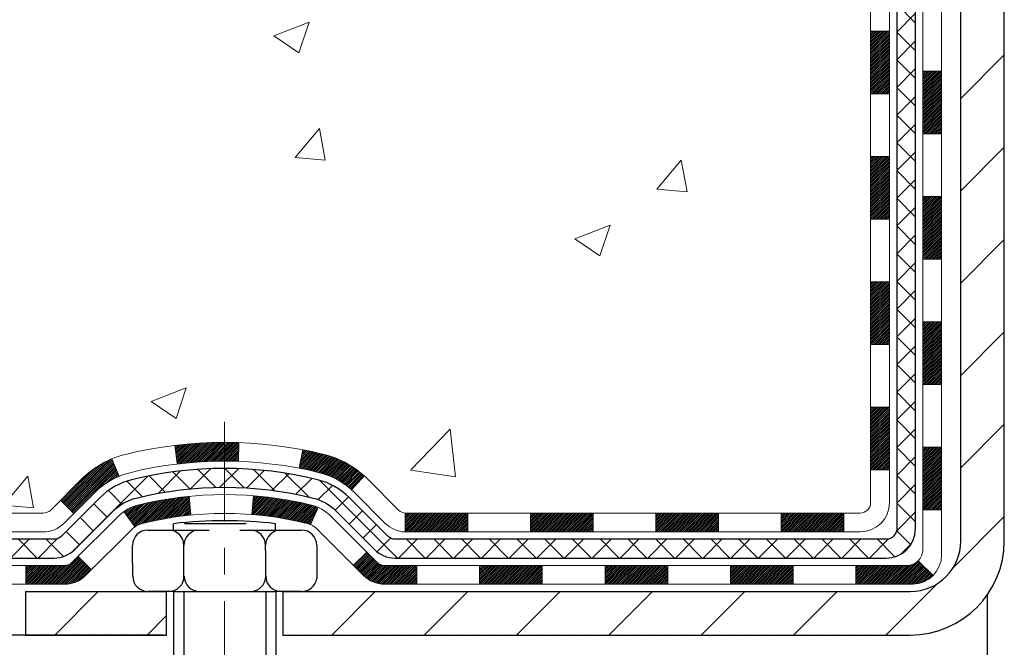
# Model space of a CAD drawing. Extents: x -308 to 3254, y -284 to 1977.
# Drawn here: x 9 to 13, y 10 to 13 of the extents above; entities that cross this region are included whole.
import ezdxf

# ---------------------------------------------------------------- set-up
doc = ezdxf.new("R2010")
doc.units = 0
doc.header["$LTSCALE"] = 5
doc.header["$MEASUREMENT"] = 0
doc.linetypes.add('CENTERX2', pattern=[4, 2.5, -0.5, 0.5, -0.5])
doc.layers.get('DEFPOINTS').update_dxf_attribs({"linetype": 'CONTINUOUS'})
for name, color, linetype, lineweight in [('CENTERLINE - L', 1, 'CENTERX2', 18), ('CONCRETE - H', 130, 'CONTINUOUS', 9), ('DECK COAT - H', 20, 'CONTINUOUS', 20), ('DECK COAT - L', 22, 'CONTINUOUS', 18), ('DIMS', 50, 'CONTINUOUS', 25), ('MIG FOOT - H', 251, 'CONTINUOUS', 20), ('MIG FOOT - L', 7, 'CONTINUOUS', 30), ('PVC SIDESHEET - H', 170, 'CONTINUOUS', 20), ('PVC SIDESHEET - L', 150, 'CONTINUOUS', 25), ('SCREW - L', 1, 'CONTINUOUS', 25), ('SETTING BED - H', 210, 'CONTINUOUS', 20), ('SETTING BED - L', 212, 'CONTINUOUS', 25), ('TEXT - 4', 241, 'CONTINUOUS', 25)]:
    doc.layers.add(name, color=color, linetype=linetype, lineweight=lineweight)
doc.layers.add('DECKCOAT', color=1, linetype='CONTINUOUS')
doc.layers.add('METAL11', color=7, linetype='CONTINUOUS')
doc.styles.add('ROMANS', font='romans', dxfattribs={"width": 0.9})
doc.dimstyles.get("Standard").update_dxf_attribs({"dimtxt": 0.18, "dimasz": 0.18, "dimexe": 0.18, "dimexo": 0.0625, "dimgap": 0.09, "dimtad": 0, "dimtih": 1, "dimtoh": 1, "dimdec": 4, "dimzin": 0, "dimdsep": 46, "dimtxsty": 'Standard', "dimcen": 0.09, "dimadec": 0, "dimazin": 0, "dimtfac": 1, "dimtdec": 4, "dimtofl": 0, "dimtmove": 0, "dimatfit": 3, "dimfxl": 1, "dimtolj": 1, "dimtzin": 0, "dimarcsym": 0})
doc.dimstyles.new('STANDARD$0', dxfattribs={"dimtxt": 0.18, "dimasz": 0.18, "dimexe": 0.18, "dimexo": 0.0625, "dimgap": 0.09, "dimtad": 0, "dimtih": 1, "dimtoh": 1, "dimdec": 4, "dimzin": 0, "dimdsep": 46, "dimtxsty": 'Standard', "dimcen": 0.09, "dimadec": 0, "dimazin": 0, "dimtfac": 1, "dimtdec": 4, "dimtofl": 0, "dimtmove": 0, "dimatfit": 3, "dimfxl": 1, "dimtolj": 1, "dimtzin": 0, "dimarcsym": 0})

# ---------------------------------------------------------------- blocks, each defined once
blk = doc.blocks.new('*D25')
at = {"layer": 'DEFPOINTS', "color": 0, "transparency": 16777216}
for p in [(6.882216895625791, 16.7174983951104), (10.66224226282975, 16.7174983951104), (8.865769358413218, 10.28426630022318)]:
    blk.add_point(p, dxfattribs=at)
at = {"layer": 'DIMS', "color": 0, "lineweight": -2, "transparency": 16777216}
for p, q in [((10.42224226282975, 16.7174983951104), (6.642216895625791, 16.7174983951104)), ((6.882216895625791, 16.4774983951104), (6.882216895625791, 15.81191834815109)), ((6.88221689562579, 10.52426630022318), (6.882216895625791, 14.69191834815109)), ((8.625769358413217, 10.28426630022318), (6.64221689562579, 10.28426630022318))]:
    blk.add_line(p, q, dxfattribs=at)
at = {"layer": 'DIMS', "color": 0, "transparency": 16777216}
for points in [[(6.842216895625791, 16.4774983951104), (6.922216895625791, 16.4774983951104), (6.882216895625791, 16.7174983951104)], [(6.84221689562579, 10.52426630022318), (6.92221689562579, 10.52426630022318), (6.88221689562579, 10.28426630022318)]]:
    blk.add_solid(points, dxfattribs=at)
at = {"layer": 'DIMS', "color": 0, "transparency": 16777216, "insert": (6.882216895625788, 15.25191834815109), "char_height": 0.24, "attachment_point": 5}
blk.add_mtext('\\A1;6 7/16 IN \\P [163.4mm]', dxfattribs=at)

msp = doc.modelspace()

# ---------------------------------------------------------------- hatches: boundary and pattern name
at = {"layer": 'CONCRETE - H'}
h = msp.add_hatch(dxfattribs=at)
h.set_pattern_fill('AR-CONC', color=256, scale=0.19)
h.set_pattern_definition([(49.99999999999999, (275.1635453432741, 458.5434088602475), (1.362794346941432, -0.1192290564669307), [0.1425, -1.5675]), (355, (275.1635453432741, 458.5434088602475), (-0.2636275338647, 1.429165054030022), [0.114, -1.254]), (100.45144446, (275.2771115371741, 458.5334731066475), (1.099166808781513, 1.309935982840396), [0.1211063648, -1.3321700128]), (46.18420000000002, (275.1635453432741, 458.9234088602475), (2.027758528275987, -0.3144866335068454), [0.2137499999999999, -2.351249999999999]), (96.63563549, (275.332525158774, 458.8972015769475), (1.775857696781034, 1.850825341471646), [0.1816596498, -1.998256144]), (351.1841639899999, (275.1635453432741, 458.9234088602475), (1.775857695604069, 1.850825340512981), [0.171, -1.8810000019]), (21, (275.353545343274, 458.8284088602475), (1.134123399025077, -0.7649758922641438), [0.1425, -1.5675]), (326.0000000000001, (275.353545343274, 458.8284088602475), (0.4622991306510053, 1.377785085589021), [0.114, -1.254]), (71.45144474, (275.4480556258741, 458.7646608696475), (1.596422515786945, 0.6128091903320723), [0.121106361, -1.3321700128]), (37.50000000000001, (275.1635453432741, 458.5434088602475), (0.02310372510285227, 0.6324983222794919), [0, -1.2388, 0, -1.273, 0, -1.25875]), (7.499999999999999, (275.1635453432741, 458.5434088602475), (0.4998321211400824, 0.7493822525764845), [0, -0.7258, 0, -1.2103, 0, -0.47975]), (327.5, (274.7398453432741, 458.5434088602475), (1.014262628727577, -0.04285425629532154), [0, -0.475, 0, -1.482, 0, -1.9665]), (317.5, (274.5498453432741, 458.5434088602475), (1.108053721750534, 0.1901994664314037), [0, -0.6175, 0, -0.9842, 0, -1.3965])])
edge = h.paths.add_edge_path()
edge.add_spline(control_points=[(6.545401158123639, 16.7174983951104), (5.820670196675621, 15.87854055139036), (8.694031506341787, 16.05764734156287), (10.24916631391528, 14.40301072495799), (10.0515620567956, 11.44767674122215), (4.839266219653268, 10.20536641451804), (6.051027012926454, 10.03426680023097)], knot_values=[0, 0, 0, 0, 2.573327491164294, 3.570649199686685, 7.184176842461483, 10.02479791344264, 10.02479791344264, 10.02479791344264, 10.02479791344264], degree=3, periodic=0)
edge.add_line((6.051027012925715, 10.03426680023125), (6.544028664945927, 10.03426680022972))
edge.add_line((6.544028664945927, 10.03426680022972), (6.544028664946836, 10.16025080874283))
edge.add_line((6.544028664946836, 10.16025080874283), (6.544028664947291, 10.23111680874263))
edge.add_line((6.544028664947291, 10.23111680874263), (7.2137123649469, 10.23111680874274))
edge.add_arc((7.213712364947128, 10.27048680874316), 0.03937000000041735, 269.9999999996691, 299.9999999994376)
edge.add_line((7.233397364946995, 10.23639138859562), (7.369158272565016, 10.31477298515438))
edge.add_arc((7.424276272564612, 10.21930580874397), 0.1102359999987824, 90.00000000011818, 120.00000000012241, ccw=False)
edge.add_line((7.424276272564384, 10.32954180874276), (8.332234213593665, 10.32954180874265))
edge.add_arc((8.332234213593722, 10.3689118087417), 0.03936999999905311, 269.9999999999172, 300.0000000006673)
edge.add_line((8.351919213593646, 10.33481638859575), (9.032006399752504, 10.72746439141326))
edge.add_arc((9.092006340480339, 10.62354130873763), 0.1200000000006274, 90.00000000010851, 119.99996732137501, ccw=False)
edge.add_line((9.092006340480111, 10.74354130873826), (9.303447723039426, 10.74354130873832))
edge.add_arc((9.30344772303954, 10.78291130873879), 0.03937000000047419, 269.9999999998346, 314.999999999766)
edge.add_line((9.331286517015087, 10.75507251476301), (9.44775304114745, 10.87153903889543))
edge.add_arc((9.697455015454807, 10.6218370645891), 0.3531319186160782, 103.90200089119969, 135.0000000001174, ccw=False)
edge.add_arc((9.986739608537277, 9.453067291148159), 1.557170273114848, 76.09799910892212, 103.90200089106071, ccw=False)
edge.add_arc((10.27602420162094, 10.62183706458893), 0.3531319186159648, 44.99999999994128, 76.09799910891888, ccw=False)
edge.add_line((10.52572617592796, 10.87153903889543), (10.64219270006066, 10.75507251476319))
edge.add_arc((10.6700314940361, 10.78291130873868), 0.03937000000020919, 225.0000000000585, 270.0000000002482)
edge.add_line((10.67003149403627, 10.74354130873849), (12.38093659652026, 10.74354130873849))
edge.add_arc((12.38093659652031, 10.78291130873839), 0.03936999999990576, 269.9999999999172, 360.0000000000827)
edge.add_line((12.42030659652028, 10.78291130873845), (12.4203065965209, 14.07114504094602))
edge.add_arc((12.38093659652071, 14.07114504094579), 0.03937000000018998, 3.309004819713412e-10, 72.69762276312892)
edge.add_line((12.39264580489089, 14.10873348783252), (12.37537286379757, 14.11525948462759))
edge.add_line((12.37537286379757, 14.11525948462759), (12.35819626762304, 14.12197386469597))
edge.add_line((12.35819626762304, 14.12197386469597), (12.34121236128658, 14.12906501131124))
edge.add_line((12.34121236128658, 14.12906501131124), (12.32451748970698, 14.13672130774739))
edge.add_line((12.32451748970698, 14.13672130774739), (12.30820799780349, 14.14513113727753))
edge.add_line((12.30820799780349, 14.14513113727753), (12.29236908347866, 14.15444670899842))
edge.add_line((12.29236908347866, 14.15444670899842), (12.27702855416874, 14.16463398907808))
edge.add_line((12.27702855416874, 14.16463398907808), (12.2621958000027, 14.1755991760383))
edge.add_line((12.2621958000027, 14.1755991760383), (12.24788020258165, 14.18724844072358))
edge.add_line((12.24788020258165, 14.18724844072358), (12.23409114698688, 14.19948800520433))
edge.add_line((12.23409114698688, 14.19948800520433), (12.22083986780308, 14.21225130680159))
edge.add_line((12.22083986780308, 14.21225130680159), (12.20814248625038, 14.22554368968736))
edge.add_line((12.20814248625038, 14.22554368968736), (12.19601235865684, 14.23937176577147))
edge.add_line((12.19601235865684, 14.23937176577147), (12.18444956806707, 14.25370313495637))
edge.add_line((12.18444956806707, 14.25370313495637), (12.17345110698579, 14.26849631362165))
edge.add_line((12.17345110698579, 14.26849631362165), (12.16301396791641, 14.28370981814646))
edge.add_line((12.16301396791641, 14.28370981814646), (12.15313514336322, 14.29930216490993))
edge.add_line((12.15313514336322, 14.29930216490993), (12.14381162583049, 14.3152318702912))
edge.add_line((12.14381162583049, 14.3152318702912), (12.13504034418929, 14.33145749254504))
edge.add_line((12.13504034418929, 14.33145749254504), (12.12681309963364, 14.3479409643046))
edge.add_line((12.12681309963364, 14.3479409643046), (12.11911288392503, 14.36465001544229))
edge.add_line((12.11911288392503, 14.36465001544229), (12.11192182054037, 14.38155294722355))
edge.add_line((12.11192182054037, 14.38155294722355), (12.10522155631952, 14.39861954641606))
edge.add_line((12.10522155631952, 14.39861954641606), (12.09898918055842, 14.41583380395332))
edge.add_line((12.09898918055842, 14.41583380395332), (12.09319925045247, 14.43318760238935))
edge.add_line((12.09319925045247, 14.43318760238935), (12.08782629605275, 14.45067290887414))
edge.add_line((12.08782629605275, 14.45067290887414), (12.08284484741034, 14.46828169055789))
edge.add_line((12.08284484741034, 14.46828169055789), (12.07822943457631, 14.48600591459012))
edge.add_line((12.07822943457631, 14.48600591459012), (12.0739545876022, 14.50383754812174))
edge.add_line((12.0739545876022, 14.50383754812174), (12.06999483653954, 14.52176855830226))
edge.add_line((12.06999483653954, 14.52176855830226), (12.06632471143894, 14.53979091228189))
edge.add_line((12.06632471143894, 14.53979091228189), (12.06291874235239, 14.55789657721084))
edge.add_line((12.06291874235239, 14.55789657721084), (12.05975145933007, 14.5760775202391))
edge.add_line((12.05975145933007, 14.5760775202391), (12.05679739242396, 14.59432570851686))
edge.add_line((12.05679739242396, 14.59432570851686), (12.05403107168559, 14.61263310919435))
edge.add_line((12.05403107168559, 14.61263310919435), (12.05142702716557, 14.63099168942131))
edge.add_line((12.05142702716557, 14.63099168942131), (12.04934272986429, 14.64653727759696))
edge.add_line((12.04934272986429, 14.64653727759696), (12.04932498979497, 14.64653542366614))
edge.add_line((12.04932498979497, 14.64653542366614), (12.0466038869863, 14.66783025712448))
edge.add_line((12.0466038869863, 14.66783025712448), (12.0443338514292, 14.68629417890088))
edge.add_line((12.0443338514292, 14.68629417890088), (12.04212421229568, 14.70477714882782))
edge.add_line((12.04212421229568, 14.70477714882782), (12.039956345137, 14.72321291920423))
edge.add_arc((12.09860381052999, 14.73013880021961), 0.05905499999882814, 173.3218076343296, 186.7350621767866, ccw=False)
edge.add_line((12.03994949963726, 14.73700646638508), (12.04212421229568, 14.75550045161117))
edge.add_line((12.04212421229568, 14.75550045161117), (12.0443338514292, 14.77398342153765))
edge.add_line((12.0443338514292, 14.77398342153765), (12.0466038869863, 14.79244734331405))
edge.add_line((12.0466038869863, 14.79244734331405), (12.04895978891545, 14.81088418409058))
edge.add_line((12.04895978891545, 14.81088418409058), (12.05142702716557, 14.82928591101745))
edge.add_line((12.05142702716557, 14.82928591101745), (12.05403107168559, 14.84764449124441))
edge.add_line((12.05403107168559, 14.84764449124441), (12.05679739242396, 14.86595189192167))
edge.add_line((12.05679739242396, 14.86595189192167), (12.05975145933007, 14.88420008019943))
edge.add_line((12.05975145933007, 14.88420008019943), (12.06291874235194, 14.90238102322792))
edge.add_line((12.06291874235194, 14.90238102322792), (12.06632471143894, 14.92048668815664))
edge.add_line((12.06632471143894, 14.92048668815664), (12.06999483653954, 14.9385090421365))
edge.add_line((12.06999483653954, 14.9385090421365), (12.0739545876022, 14.95644005231702))
edge.add_line((12.0739545876022, 14.95644005231702), (12.07822943457631, 14.97427168584841))
edge.add_line((12.07822943457631, 14.97427168584841), (12.08284484741034, 14.99199590988087))
edge.add_line((12.08284484741034, 14.99199590988087), (12.08782629605275, 15.00960469156439))
edge.add_line((12.08782629605275, 15.00960469156439), (12.09319925045247, 15.02708999804918))
edge.add_line((12.09319925045247, 15.02708999804918), (12.09898918055842, 15.04444379648521))
edge.add_line((12.09898918055842, 15.04444379648521), (12.10522155631952, 15.06165805402247))
edge.add_line((12.10522155631952, 15.06165805402247), (12.11192182054037, 15.07872465321498))
edge.add_line((12.11192182054037, 15.07872465321498), (12.11911288392503, 15.09562758499646))
edge.add_line((12.11911288392503, 15.09562758499646), (12.12681309963364, 15.11233663613393))
edge.add_line((12.12681309963364, 15.11233663613393), (12.13504034418884, 15.12882010789349))
edge.add_line((12.13504034418884, 15.12882010789349), (12.14381162583049, 15.14504573014756))
edge.add_line((12.14381162583049, 15.14504573014756), (12.15313514336322, 15.16097543552883))
edge.add_line((12.15313514336322, 15.16097543552883), (12.16301396791641, 15.1765677822923))
edge.add_line((12.16301396791641, 15.1765677822923), (12.17345110698579, 15.19178128681688))
edge.add_line((12.17345110698579, 15.19178128681688), (12.18444956806707, 15.20657446548216))
edge.add_line((12.18444956806707, 15.20657446548216), (12.19601235865684, 15.22090583466729))
edge.add_line((12.19601235865684, 15.22090583466729), (12.20814248625038, 15.2347339107514))
edge.add_line((12.20814248625038, 15.2347339107514), (12.22083986780308, 15.24802629363694))
edge.add_line((12.22083986780308, 15.24802629363694), (12.23409114698688, 15.2607895952342))
edge.add_line((12.23409114698688, 15.2607895952342), (12.24788020258165, 15.27302915971518))
edge.add_line((12.24788020258165, 15.27302915971518), (12.2621958000027, 15.28467842440023))
edge.add_line((12.2621958000027, 15.28467842440023), (12.27702855416874, 15.29564361136045))
edge.add_line((12.27702855416874, 15.29564361136045), (12.29236908347866, 15.30583089144011))
edge.add_line((12.29236908347866, 15.30583089144011), (12.30802123204376, 15.31503661789043))
edge.add_line((12.30802123204376, 15.31503661789043), (12.30801501926953, 15.31504695567287))
edge.add_line((12.30801501926953, 15.31504695567287), (12.30820799780349, 15.315146463161))
edge.add_line((12.30820799780349, 15.315146463161), (12.30802123204376, 15.31503661789043))
edge.add_line((12.30802123204376, 15.31503661789043), (12.32451748970698, 15.32355629269091))
edge.add_line((12.32451748970698, 15.32355629269091), (12.34121236128658, 15.33121258912684))
edge.add_line((12.34121236128658, 15.33121258912684), (12.35819626762304, 15.33830373574233))
edge.add_line((12.35819626762304, 15.33830373574233), (12.37537286379757, 15.34501811581072))
edge.add_line((12.37537286379757, 15.34501811581072), (12.39264580489112, 15.35154411260555))
edge.add_arc((12.3809365965206, 15.38913255949211), 0.03937000000010052, 287.3023772374188, 360.0000000002482)
edge.add_line((12.42030659652073, 15.38913255949228), (12.42030659652073, 15.50302199723274))
edge.add_line((12.42030659652073, 15.50302199723274), (12.42030659652073, 15.5783676083513))
edge.add_line((12.42030659652073, 15.5783676083513), (12.49117259652076, 15.5783676083513))
edge.add_line((12.49117259652076, 15.5783676083513), (12.51846749291434, 15.57836760835124))
edge.add_arc((12.47936159652028, 15.58292016447149), 0.03937000000014115, 353.3597387389113, 417.0968478607161)
edge.add_line((12.50074819315614, 15.61597482200023), (12.18553025270069, 15.81992305347325))
edge.add_arc((12.36322009652201, 16.01861540690106), 0.2665564328766644, 179.9999999998534, 228.1938505935049, ccw=False)
edge.add_line((12.09666366364536, 16.01861540690174), (12.09666366364536, 16.06782900925123))
edge.add_line((12.09666366364536, 16.06782900925123), (12.07778570676828, 16.06782900925123))
edge.add_line((12.07778570676828, 16.06782900925123), (12.00691995873649, 16.06782900925123))
edge.add_line((12.00691995873649, 16.06782900925123), (12.00691995873649, 16.0141351366608))
edge.add_line((12.00691995873649, 16.0141351366608), (11.80810106109863, 16.0141351366608))
edge.add_arc((11.80810106109863, 16.09287529414109), 0.07874015748029706, 180, 270, ccw=False)
edge.add_line((11.72936090361827, 16.09287529414109), (11.72936090361827, 16.71743271004198))
edge.add_line((11.72936090361827, 16.71743271004198), (10.6622422628302, 16.71743271004198))
edge.add_line((10.6622422628302, 16.71743271004198), (6.545401158123639, 16.71749839511062))
at = {"layer": 'DECK COAT - H'}
h = msp.add_hatch(dxfattribs=at)
h.set_pattern_fill('ANSI31', color=256, scale=0.03937, style=0)
h.set_pattern_definition([(45, (-166.6239378264459, -106.6004237406923), (-0.003479849246914297, 0.003479849246914297), [])])
h.paths.add_polyline_path([(12.49117259651985, 11.14251647270953), (12.42030659651982, 11.14251647270953), (12.42030659651982, 10.90629647270953), (12.49117259651985, 10.90629647270953)])
h.paths.add_polyline_path([(12.49117259651985, 11.61495647270954), (12.42030659651982, 11.61495647270954), (12.42030659651982, 11.37873647270953), (12.49117259651985, 11.37873647270953)])
h.paths.add_polyline_path([(12.49117259651939, 12.08739486610921), (12.42030659651937, 12.08739486610921), (12.42030659651937, 11.85117647270954), (12.49117259651939, 11.85117647270954)])
h.paths.add_polyline_path([(12.49117259651894, 12.55983486610921), (12.42030659651937, 12.55983486610921), (12.42030659651937, 12.32361486610921), (12.49117259651939, 12.32361486610944)])
h.paths.add_polyline_path([(12.68802259651829, 11.4642409947287), (12.61715659651964, 11.4642409947287), (12.61715659651964, 11.22802099472869), (12.68802259651875, 11.22802099472869)])
h.paths.add_polyline_path([(12.68802259651693, 11.9366809947287), (12.61715659651918, 11.9366809947287), (12.61715659651964, 11.7004609947287), (12.68802259651738, 11.7004609947287)])
h.paths.add_polyline_path([(12.68802259651602, 12.40912099472871), (12.61715659651918, 12.40912099472871), (12.61715659651918, 12.17290099472871), (12.68802259651648, 12.17290099472871)])
h = msp.add_hatch(dxfattribs=at)
h.set_pattern_fill('ANSI31', color=256, scale=0.03937, style=0)
h.set_pattern_definition([(45, (-171.6803760611242, -151.3426115952195), (-0.003479849246914297, 0.003479849246914297), [])])
h.paths.add_polyline_path([(11.37531950853736, 10.74354130873849), (11.13909950853758, 10.74354130873849), (11.13909950853758, 10.67267530873823), (11.37531950853736, 10.67267530873823)])
h.paths.add_polyline_path([(10.90287950853735, 10.74354130873849), (10.67003149403627, 10.74354130873849, -0.02144170134057288), (10.66665950853712, 10.74368597746138), (10.66665950853758, 10.67267530873823), (10.90287950853735, 10.67267530873823)])
h.paths.add_polyline_path([(10.51285069732194, 10.88378240789461, 0.1237366593047226), (10.36086836210825, 10.96462507543038, 0.01313217533143259), (10.28099327944756, 10.98218273369275), (10.26760194967255, 10.91259349427423, -0.01313217533147817), (10.34384195933899, 10.8958348758033, -0.1237366593049013), (10.46532470049306, 10.83121559724918)])
h.paths.add_polyline_path([(11.18358760853744, 10.54669130873845), (10.94736760853766, 10.54669130873845), (10.94736760853766, 10.47582530873842), (11.18358760853744, 10.47582530873842)])
h.paths.add_polyline_path([(10.33910894009023, 10.76482081841641, 0.04324640446576285), (10.3135727988597, 10.77354118757739, 0.04070359398944642), (10.09532869353552, 10.80904651520223), (10.08967173594283, 10.73840666252136, -0.04070359398944876), (10.29654639609043, 10.70475098795032, -0.04324640446531137), (10.31050317996142, 10.69998486817667)])
h.paths.add_polyline_path([(10.71114760853743, 10.54669130873845), (10.5884935542831, 10.54669130873845, -0.1989123673794921), (10.5606547603079, 10.55822251476297), (10.52195883668173, 10.59691843838868), (10.47184900752609, 10.54680860923327), (10.51054493115225, 10.50811268560756, 0.198912367379553), (10.5884935542831, 10.47582530873842), (10.71114760853743, 10.47582530873842)])
h.paths.add_polyline_path([(10.04081466140724, 11.00929836272121, 0.008683585791257758), (9.986739608537391, 11.01023756426298), (9.986739608537391, 10.93937156426296, -0.008683585791259676), (10.03835373419633, 10.9384751052894)])
h.paths.add_polyline_path([(9.986739608537391, 11.01023756426298, 0.03014854381015566), (9.799465223738025, 10.99893519115471), (9.807987982477243, 10.92858355620933, -0.03014854381015595), (9.986739608537391, 10.93937156426296)])
h.paths.add_polyline_path([(9.852801799472672, 10.80677771393084, 0.03601941678383571), (9.659906418215542, 10.77354118757739, 0.0935601540946129), (9.60718601362396, 10.74941271036369), (9.648118471712223, 10.69156356317148, -0.09356015409565223), (9.676932820985257, 10.70475098795032, -0.03601941678380825), (9.859779300995342, 10.7362560546444)])
h.paths.add_polyline_path([(9.484500249194753, 10.52967864887842), (9.434390420039108, 10.57978847803429), (9.412824456768249, 10.55822251476297, -0.1989123673796988), (9.384985662792587, 10.54669130873845), (9.237741862792518, 10.54669130873845), (9.237741862792518, 10.47582530873842), (9.384985662793042, 10.47582530873842, 0.1989123673795969), (9.462934285923893, 10.50811268560756)])
h.paths.add_polyline_path([(9.49786287030247, 10.82142920973979, -0.09785809462208828), (9.588782555753824, 10.8823449249594), (9.561499125409682, 10.94774832230746, 0.09785809462147925), (9.447753041147735, 10.87153903889589), (9.368412478317623, 10.79219847606578), (9.418522307473268, 10.74208864691036)])
h = msp.add_hatch(dxfattribs=at)
h.set_pattern_fill('ANSI31', color=256, scale=0.03937, style=0)
h.set_pattern_definition([(45, (-162.8368788087278, -151.2429162705121), (-0.003479849246914297, 0.003479849246914297), [])])
h.paths.add_polyline_path([(11.84775950853737, 10.74354130873826), (11.61153950853759, 10.74354130873826), (11.61153950853759, 10.67267530873823), (11.84775950853737, 10.67267530873823)])
h.paths.add_polyline_path([(11.65602760853744, 10.54669130873845), (11.41980760853767, 10.54669130873845), (11.41980760853767, 10.47582530873842), (11.65602760853744, 10.47582530873842)])
h.paths.add_polyline_path([(12.12846760853745, 10.54669130873845), (11.89224760853767, 10.54669130873845), (11.89224760853767, 10.47582530873842), (12.12846760853745, 10.47582530873842)])
edge = h.paths.add_edge_path()
edge.add_arc((12.55810159652037, 10.60574630873839), 0.05905499999999223, 269.99999999997243, 314.9999999999805, ccw=False)
edge.add_line((12.55810159652037, 10.54669130873845), (12.36468760853813, 10.54669130873845))
edge.add_line((12.36468760853768, 10.54669130873845), (12.36468760853768, 10.47582530873842))
edge.add_line((12.36468760853768, 10.47582530873842), (12.57778659651967, 10.47582530873842))
edge.add_arc((12.57778659652149, 10.58606130873204), 0.1102359999936198, 269.9999999992762, 315.0000000019324)
edge.add_line((12.65573521965052, 10.50811268560824), (12.59985978748318, 10.56398811777535))
h.paths.add_polyline_path([(12.6880225965192, 10.99180099472869), (12.61715659652009, 10.99163236170693), (12.61715659652009, 10.75541236170693), (12.68802259651966, 10.75558099472869)])
h.paths.add_polyline_path([(12.32019950853737, 10.74354130873826), (12.0839795085376, 10.74354130873826), (12.0839795085376, 10.67267530873823), (12.32019950853737, 10.67267530873823)])
at = {"layer": 'MIG FOOT - H'}
h = msp.add_hatch(dxfattribs=at)
h.set_pattern_fill('ANSI31', color=256, scale=1.9685, style=0)
h.set_pattern_definition([(45, (-933.0462097538989, -450.8452356220155), (-0.1739924623457148, 0.1739924623457148), [])])
h.paths.add_polyline_path([(12.76024110853905, 15.48026630022059), (12.92424110853881, 15.48026630022059), (12.92424110853835, 14.85538730165467), (12.76024110853814, 14.85538730165467)])
edge = h.paths.add_edge_path()
edge.add_line((12.76024110853814, 14.54276630022059), (12.9242411085379, 14.54276630022059))
edge.add_line((12.92424110853835, 14.54276630022059), (12.9242411085379, 10.6385963002208))
edge.add_arc((12.56991110853824, 10.6385963002208), 0.3543299999998908, 269.99999999998164, 360.0000000000092, ccw=False)
edge.add_line((12.56991110853824, 10.28426630022068), (10.20549113953848, 10.28426630022068))
edge.add_line((10.20549113953803, 10.28426630022068), (10.20549113953803, 10.44826630022067))
edge.add_line((10.20549113953803, 10.44826630022089), (12.56991110853778, 10.44826630022089))
edge.add_arc((12.56991110853824, 10.6385963002208), 0.1903300000000172, 270, 360)
edge.add_line((12.76024110853814, 10.6385963002208), (12.76024110853814, 14.54276630022059))
h.paths.add_polyline_path([(9.236741108538354, 10.44826630022067), (9.76798807753812, 10.44826630022067), (9.76798807753812, 10.28426630022068), (9.236741108538354, 10.28426630022068)])
at = {"layer": 'PVC SIDESHEET - H'}
h = msp.add_hatch(dxfattribs=at)
h.set_pattern_fill('ANSI37', color=256, scale=0.59055, style=0)
h.set_pattern_definition([(45, (-166.6239378264459, -60.72955022804285), (-0.05219773870371446, 0.05219773870371446), []), (135, (-166.6239378264459, -60.72955022804285), (-0.05219773870371446, -0.05219773870371446), [])])
edge = h.paths.add_edge_path()
edge.add_line((12.58959759651998, 10.68448630873831), (12.58959759651952, 14.13368572663853))
edge.add_line((12.58959759651907, 14.13368572663853), (12.51873159652496, 14.13368572663853))
edge.add_line((12.51873159652496, 14.13368572663853), (12.51873159651996, 10.68448630873831))
edge.add_arc((12.47936159651999, 10.68448630873831), 0.0393699999999626, -90.00000000008271, 1.2397549653542228e-10, ccw=False)
edge.add_line((12.47936159651954, 10.64511630873835), (10.629262524159, 10.64511630873835))
edge.add_arc((10.62926252415946, 10.68448630873831), 0.03936999999984891, 225, 270, ccw=False)
edge.add_line((10.60142373018425, 10.65664751476311), (10.45612919098994, 10.80194205395719))
edge.add_arc((10.27602420162066, 10.62183706458814), 0.254706918616741, 45, 76.09799910892364)
edge.add_arc((9.986739608537391, 9.453067291148727), 1.458745273114345, 76.0979991089222, 89.99999999999889)
edge.add_line((9.986739608537391, 10.91181256426307), (9.986739608537391, 10.84094656426305))
edge.add_arc((9.986739608537391, 9.4530672911485), 1.387879273114407, 76.0979991089194, 89.99999999999773, ccw=False)
edge.add_arc((10.27602420162111, 10.62183706458836), 0.1838409186166517, 44.999999999981185, 76.09799910891832, ccw=False)
edge.add_line((10.4060193618343, 10.75183222480155), (10.55131390102815, 10.60653768560746))
edge.add_arc((10.62926252415946, 10.68448630873831), 0.1102359999999386, 224.9999999999687, 270)
edge.add_line((10.62926252415946, 10.57425030873833), (12.47936159651999, 10.57425030873833))
edge.add_arc((12.47936159651999, 10.68448630873831), 0.1102359999999862, 270, 360)
edge = h.paths.add_edge_path()
edge.add_arc((9.986739608537391, 9.453067291148727), 1.458745273114317, 90.00000000000333, 103.9020008910643)
edge.add_arc((9.69745501545458, 10.62183706458859), 0.2547069186164286, 103.9020008910545, 134.999999999991)
edge.add_line((9.51735002608575, 10.80194205395742), (9.37205548689144, 10.65664751476311))
edge.add_arc((9.34421669291578, 10.68448630873831), 0.03937000000000822, 270, 315, ccw=False)
edge.add_line((9.34421669291578, 10.64511630873835), (9.11837938054623, 10.64511630873835))
edge.add_arc((9.118379380546685, 10.52511630873823), 0.1200000000000045, 90, 120.0000000000004)
edge.add_line((9.05837938054674, 10.6290393571926), (8.378293149448382, 10.23639138859585))
edge.add_arc((8.358608149448173, 10.27048680874259), 0.03936999999997297, 270.0000000000414, 300.0000000000868, ccw=False)
edge.add_line((8.358608149448173, 10.23111680874263), (7.413727112858396, 10.23111680874263))
edge.add_line((7.413727112858396, 10.23111680874263), (7.413727112858396, 10.1602508087426))
edge.add_line((7.413727112858396, 10.16025080874283), (8.358608149448173, 10.16025080874283))
edge.add_arc((8.358608149448628, 10.27048680874259), 0.110235999999901, 269.9999999999853, 300.0000000000081)
edge.add_line((8.413726149448394, 10.17501963233121), (9.095931932622989, 10.56889132488982))
edge.add_arc((9.11593193262297, 10.53425030873836), 0.03999999999995874, 90, 120.00000000000401, ccw=False)
edge.add_line((9.11593193262297, 10.57425030873833), (9.344216692916234, 10.57425030873833))
edge.add_arc((9.344216692916234, 10.68448630873831), 0.1102359999999862, 270, 314.9999999999686)
edge.add_line((9.42216531604663, 10.60653768560746), (9.567459855241395, 10.751832224802))
edge.add_arc((9.69745501545458, 10.62183706458859), 0.183840918616278, 103.90200089104599, 134.9999999999593, ccw=False)
edge.add_arc((9.986739608537846, 9.453067291148727), 1.387879273114349, 90.00000000000472, 103.90200089106071, ccw=False)
edge.add_line((9.986739608537391, 10.84094656426305), (9.986739608537391, 10.91181256426307))
at = {"layer": 'SETTING BED - H', "linetype": 'Continuous'}
h = msp.add_hatch(dxfattribs=at)
h.set_pattern_fill('DOTS', color=256, scale=0.9842500000000001, style=0)
h.set_pattern_definition([(7.016477563892661e-15, (1.175725806766422, 0.6832630343310484), (0.0307578125, 0.061515625), [0, -0.061515625])])
h.paths.add_polyline_path([(10.2239984194357, 10.03426680021948), (10.22399841943343, 9.237416850302452), (10.17959638963976, 9.230432884359288), (10.17959638963976, 10.44826630022067), (10.20549113953757, 10.44826630022067), (10.20549113953757, 10.28426630022068), (12.86039834066059, 10.28424127730136), (12.86075585639355, 10.03426680021198)])
h.paths.add_polyline_path([(9.793882827435027, 10.44826630022067), (9.767988077537666, 10.44826630022067), (9.767988077537666, 10.28426630022068), (8.865769358414127, 10.28426630022318), (8.432757522546126, 10.03426680022449), (9.756515808971471, 10.03426680022062), (9.756515808969198, 9.218587457890862), (9.793882827435027, 9.22888309799987)])

# ---------------------------------------------------------------- linework, layer by layer
at = {"layer": 'CENTERLINE - L', "ltscale": 0.03}
msp.add_line((9.986739608537391, 11.08736491413651), (9.986739608537391, 9.282819846926941), dxfattribs=at)
at = {"layer": 'DECK COAT - L'}
for p, q in [((12.49117259652303, 12.55983486610921), (12.42030659652301, 12.55983486610921)), ((12.68802259651648, 12.40912099472871), (12.61715659651645, 12.40912099472871)), ((12.49117259652348, 12.32361486610944), (12.42030659652346, 12.32361486610921)), ((12.68802259651693, 12.17290099472871), (12.61715659651691, 12.17290099472871)), ((12.49117259652439, 12.08739486610921), (12.42030659652437, 12.08739486610921)), ((12.68802259651784, 11.9366809947287), (12.61715659651782, 11.9366809947287)), ((12.49117259651894, 11.85117647270954), (12.42030659651891, 11.85117647270954)), ((12.68802259651784, 11.7004609947287), (12.61715659651782, 11.7004609947287)), ((12.49117259651939, 11.61495647270954), (12.42030659651937, 11.61495647270954)), ((12.68802259651829, 11.4642409947287), (12.61715659651827, 11.4642409947287)), ((12.49117259651939, 11.37873647270953), (12.42030659651937, 11.37873647270953)), ((12.6880225965192, 11.22802099472869), (12.61715659651918, 11.22802099472869)), ((12.49117259651939, 11.14251647270953), (12.42030659651937, 11.14251647270953)), ((9.807987982477243, 10.92858355620933), (9.799465223738025, 10.99893519115471)), ((10.03835373419633, 10.9384751052894), (10.04081466140724, 11.00929836272121)), ((10.26760194967255, 10.91259349427401), (10.28099327944756, 10.98218273369275)), ((12.68802259651966, 10.99180099472869), (12.61715659651964, 10.99180099472869)), ((9.588782555753824, 10.8823449249594), (9.561499125409682, 10.94774832230723)), ((10.46532470049306, 10.83121559724918), (10.51285069732148, 10.88378240789439)), ((12.49117259651985, 10.90629647270953), (12.42030659651982, 10.90629647270953)), ((9.859779300995342, 10.7362560546444), (9.852801799472672, 10.80677771393061)), ((10.08967173594283, 10.73840666252136), (10.09532869353552, 10.80904651520223)), ((9.418522307472813, 10.74208864691036), (9.368412478317623, 10.79219847606578)), ((10.31050317996142, 10.69998486817667), (10.33910894009023, 10.76482081841664)), ((9.648118471711769, 10.69156356317148), (9.607186013623505, 10.74941271036369)), ((10.66665950853712, 10.74354130873826), (10.66665950853758, 10.67267530873823)), ((10.90287950853735, 10.74354130873826), (10.90287950853735, 10.67267530873823)), ((11.13909950853758, 10.74354130873826), (11.13909950853758, 10.67267530873823)), ((11.37531950853736, 10.74354130873826), (11.37531950853736, 10.67267530873823)), ((11.61153950853759, 10.74354130873826), (11.61153950853759, 10.67267530873823)), ((11.84775950853737, 10.74354130873826), (11.84775950853737, 10.67267530873823)), ((12.0839795085376, 10.74354130873826), (12.0839795085376, 10.67267530873823)), ((12.32019950853737, 10.74354130873826), (12.32019950853737, 10.67267530873823)), ((12.68802259651966, 10.75558099472869), (12.61715659651964, 10.75558099472869)), ((9.434390420039108, 10.57978847803429), (9.484500249194298, 10.52967864887864)), ((9.237741862792518, 10.54669130873845), (9.237741862792518, 10.47582530873842)), ((10.71114760853743, 10.54669130873845), (10.71114760853743, 10.47582530873842)), ((10.94736760853766, 10.54669130873845), (10.94736760853766, 10.47582530873842)), ((11.18358760853744, 10.54669130873845), (11.18358760853744, 10.47582530873842)), ((11.41980760853767, 10.54669130873845), (11.41980760853767, 10.47582530873842)), ((11.65602760853744, 10.54669130873845), (11.65602760853744, 10.47582530873842)), ((11.89224760853767, 10.54669130873845), (11.89224760853767, 10.47582530873842)), ((12.12846760853745, 10.54669130873845), (12.12846760853745, 10.47582530873842)), ((12.36468760853768, 10.54669130873845), (12.36468760853768, 10.47582530873842)), ((12.59985978748318, 10.56398811777535), (12.65573521965052, 10.50811268560824))]:
    msp.add_line(p, q, dxfattribs=at)
for points in [[(12.61715659651827, 14.14864060247783), (12.61715659652009, 10.60574630873839, -0.414213562373095), (12.55810159652037, 10.54669130873845)], [(12.57778659652013, 10.47582530873842, 0.414213562373095), (12.68802259652011, 10.58606130873841), (12.68802259651238, 14.14864060247805)], [(12.38093659652031, 10.67267530873823, 0.414213562373095), (12.4911725965203, 10.78291130873845), (12.49117259651848, 14.07114509044163)], [(12.42030659651846, 14.07114343434114), (12.42030659652028, 10.78291130873845, -0.414213562373095), (12.38093659652031, 10.74354130873826)], [(12.38093659652031, 10.74354130873826), (10.67003149403581, 10.74354130873849, -0.1989123673796998), (10.6421927000606, 10.75507251476301), (10.52572617592796, 10.87153903889543, 0.1365295740960137), (10.36086836210779, 10.96462507543038, 0.1219165551892847), (9.612610854966988, 10.96462507543038, 0.1365295740960137), (9.44775304114728, 10.87153903889566), (9.331286517015087, 10.75507251476301, -0.1989123673796998), (9.303447723039426, 10.74354130873826), (9.092006340480111, 10.74354130873826, 0.1316523525283649)], [(9.089558895348546, 10.67267530873846), (9.303447723039426, 10.67267530873823, 0.1989123673796998), (9.381396346170732, 10.7049626856076), (9.49786287030247, 10.82142920974002, -0.1365295740960137), (9.629637257736704, 10.8958348758033, -0.1219165551892847), (10.34384195933853, 10.8958348758033, -0.1365295740960137), (10.47561634677277, 10.82142920974002), (10.59208287090496, 10.70496268560737, 0.1903426122985657), (10.66665950853758, 10.67267530873823), (12.38093659652031, 10.67267530873823)], [(12.55810159652037, 10.54669130873845), (10.58849355428265, 10.54669130873845, -0.1989123673796998), (10.56065476030744, 10.5582225147632), (10.38653220605147, 10.73234506901895, 0.1365295740960137), (10.3135727988597, 10.77354118757739, 0.1219165551892847), (9.659906418215542, 10.77354118757739, 0.1365295740960137), (9.586947011023767, 10.73234506901895), (9.412824456768249, 10.55822251476297, -0.1989123673796998), (9.384985662792587, 10.54669130873845), (9.144752279811655, 10.54669130873845, 0.1316524975874019)], [(9.142304831887941, 10.47582530873842), (9.384985662792587, 10.47582530873842, 0.1989123673796998), (9.462934285923893, 10.50811268560756), (9.637056840179412, 10.68223523986353, -0.1365295740960137), (9.676932820984803, 10.70475098795032, -0.1219165551892847), (10.29654639609043, 10.70475098795032, -0.1365295740960137), (10.33642237689583, 10.6822352398633), (10.5105449311518, 10.50811268560756, 0.1989123673796998), (10.58849355428265, 10.47582530873842), (12.57778659652013, 10.47582530873842)]]:
    msp.add_lwpolyline(points, format="xyb", dxfattribs=at)
at = {"layer": 'DECKCOAT'}
msp.add_line((10.47184900752609, 10.54680860923327), (10.52195883668173, 10.59691843838868), dxfattribs=at)
at = {"layer": 'METAL11'}
for p, q in [((10.20549113953803, 10.28426630022068), (10.20549113953803, 10.28426630022068)), ((10.20549113953757, 10.28426630022068), (10.20549113953757, 10.28426630022068)), ((10.20549113953803, 10.28426630022068), (10.20549113953803, 10.28426630022068))]:
    msp.add_line(p, q, dxfattribs=at)
at = {"layer": 'MIG FOOT - L'}
for p, q in [((12.76024110853814, 10.6385963002208), (12.76024110853814, 14.54276630022059)), ((12.9242411085379, 10.6385963002208), (12.92424110853835, 14.54276630022059)), ((9.236741108538354, 10.44826630022067), (9.236741108538354, 10.28426630022068)), ((9.236741108538354, 10.44826630022067), (9.236741108537899, 10.28426630022068)), ((9.236741108537899, 10.44826630022067), (9.76798807753812, 10.44826630022067)), ((9.76798807753812, 10.28426630022068), (9.76798807753812, 10.44826630022067)), ((10.20549113953848, 10.44826630022089), (10.20549113953803, 10.28426630022068)), ((10.20549113953803, 10.44826630022067), (12.56991110853824, 10.44826630022067)), ((9.236741108537899, 10.28426630022068), (9.76798807753812, 10.28426630022068)), ((10.20549113953803, 10.28426630022068), (12.56991110853824, 10.28426630022068))]:
    msp.add_line(p, q, dxfattribs=at)
for radius in [0.3543300000000045, 0.1903300000000045]:
    msp.add_arc((12.56991110853824, 10.6385963002208), radius, 270, 0, dxfattribs=at)
at = {"layer": 'PVC SIDESHEET - L'}
for points in [[(12.47936159651999, 10.57425030873833, 0.414213562373095), (12.58959759651998, 10.68448630873831), (12.58959759651816, 14.1486406024776)], [(12.51873159651814, 14.1336857266383), (12.51873159651996, 10.68448630873831, -0.414213562373095), (12.47936159651999, 10.64511630873835)], [(12.47936159651999, 10.64511630873835), (10.629262524159, 10.64511630873835, -0.1989123673796998), (10.6014237301838, 10.65664751476311), (10.45612919098994, 10.80194205395719, 0.1365295740960137), (10.33722058048397, 10.86908313150388, 0.1219165551892847), (9.636258636591265, 10.86908313150388, 0.1365295740960137), (9.517350026085296, 10.80194205395719), (9.37205548689144, 10.65664751476311, -0.1989123673796998), (9.34421669291578, 10.64511630873835), (9.118379380546685, 10.64511630873835, 0.1316524975874019)], [(9.11593193262297, 10.57425030873833), (9.34421669291578, 10.57425030873833, 0.1989123673796998), (9.422165316047085, 10.60653768560746), (9.56745985524094, 10.75183222480155, -0.1365295740960137), (9.653285039360526, 10.80029293187681, -0.1219165551892847), (10.32019417771471, 10.80029293187681, -0.1365295740960137), (10.4060193618343, 10.75183222480177), (10.55131390102815, 10.60653768560746, 0.1989123673796998), (10.629262524159, 10.57425030873833), (12.47936159651999, 10.57425030873833)]]:
    msp.add_lwpolyline(points, format="xyb", dxfattribs=at)
at = {"layer": 'SCREW - L'}
for p, q in [((9.794466253207702, 10.6796944375435), (9.794466253207702, 10.70367210361269)), ((10.06754556226861, 10.70336467934544), (9.836117424945769, 10.70336467934544)), ((10.17867868077838, 10.6796944375435), (10.17867868077838, 10.70367210361269)), ((9.697454436884072, 10.6796944375435), (9.813168505545491, 10.6796944375435)), ((9.813168505545491, 10.6796944375435), (9.92888257420691, 10.6796944375435)), ((10.04459664286833, 10.6796944375435), (10.16031071152975, 10.6796944375435)), ((10.16031071152975, 10.6796944375435), (10.27602478019116, 10.6796944375435)), ((9.639597402553136, 10.60255172510256), (9.639597402553136, 10.62183740321279)), ((9.833365503986442, 10.60255172510256), (9.833365503986442, 10.62183740321279)), ((10.14094716503087, 10.60255172510256), (10.14094716503087, 10.62183740321279)), ((10.33388181452165, 10.62183740321279), (10.33388181452165, 10.60255172510256)), ((9.640375626668174, 10.50612333455138), (9.639597402553136, 10.60255172510256)), ((9.833365503986442, 10.4966657531545), (9.833365503986442, 10.60255172510256)), ((10.14094716503087, 10.60255172510256), (10.14094716503087, 10.4966657531545)), ((10.33388181452165, 10.60255172510256), (10.33388181452165, 10.4966657531545)), ((9.793882827435027, 10.44826630022067), (9.698232660998656, 10.44826630022067)), ((9.793882827435027, 10.44826630022067), (9.793882827435027, 9.228720808139997)), ((9.793882827435027, 10.44826630022067), (10.17959638963976, 10.44826630022067)), ((9.833444020893694, 10.44826630022067), (9.833444020893694, 9.240060794952115)), ((10.14212918172689, 10.44826630022067), (10.14212918172689, 9.224853852406113)), ((10.17959638963976, 10.44826630022067), (10.17959638963976, 9.230033600043726)), ((10.27680300430575, 10.44826630022067), (10.17959638963976, 10.44826630022067))]:
    msp.add_line(p, q, dxfattribs=at)
for centre, radius, start, end in [((9.986572466993039, 9.07505675319976), 1.639906325670983, 83.27266067357623, 96.72733932642377), ((9.697454436884072, 10.62183740321279), 0.05785703433070866, 90, 180), ((9.77550846965596, 10.62183740321279), 0.05785703433070866, 0, 90), ((9.891222538317379, 10.62183740321279), 0.05785703433070866, 90, 180), ((10.08309013069993, 10.62183740321279), 0.05785703433070866, 0, 90), ((10.19880419936135, 10.62183740321279), 0.05785703433070866, 90, 180), ((10.27602478019116, 10.62183740321279), 0.05785703433070866, 0, 90), ((9.698232660998656, 10.50612333455138), 0.05785703433070866, 180, 270), ((9.776286693770544, 10.50612333455138), 0.05785703433070866, 270, 0), ((9.892000762431962, 10.50612333455138), 0.05785703433070866, 180, 270), ((10.08386835481497, 10.50612333455138), 0.05785703433070866, 270, 0), ((10.19958242347639, 10.50612333455138), 0.05785703433070866, 180, 270), ((10.27680300430575, 10.50612333455138), 0.05785703433065947, 269.9999999999739, 350.5919439944205)]:
    msp.add_arc(centre, radius, start, end, dxfattribs=at)
at = {"layer": 'SETTING BED - L'}
for p, q in [((12.86075585639355, 10.03426680021198), (12.86075505278495, 10.43621164419528)), ((9.756515808972381, 10.28426630022068), (8.865769358414127, 10.28426630022318))]:
    msp.add_line(p, q, dxfattribs=at)

# ---------------------------------------------------------------- dimensions: what is measured, and where the dimension line sits
at = {"layer": 'DIMS'}
dim = msp.add_linear_dim(base=(6.882216895625791, 16.7174983951104), p1=(8.865769358413218, 10.28426630022318), p2=(10.66224226282975, 16.7174983951104), angle=90, text='<> \\P[]', dimstyle='STANDARD$0', override={"dimtxt": 0.24, "dimasz": 0.24, "dimexe": 0.24, "dimexo": 0.24, "dimgap": 0.24, "dimlunit": 5, "dimpost": ' IN', "dimfrac": 2}, dxfattribs=at)
dim.commit()
dim.dimension.update_dxf_attribs({"geometry": '*D25', "text_midpoint": (6.882216895625788, 15.25191834815109), "dimtype": 160})

# ---------------------------------------------------------------- leaders
at = {"layer": 'TEXT - 4'}
msp.add_leader([(13.8400766697718, 13.28760237887161), (12.46192045196989, 7.682884559359195), (12.31457764060173, 7.682884559359195)], dimstyle='Standard', override={"dimtxt": 0.7, "dimasz": 0.24, "dimexe": 0.5, "dimexo": 0.5, "dimtih": 0, "dimtoh": 0, "dimtxsty": 'ROMANS', "dimdle": 0.05, "dimclrd": 256, "dimclre": 256, "dimclrt": 256, "dimtfac": 0.3, "dimlwd": 65535, "dimlwe": 65535}, dxfattribs=at)

doc.saveas('drawing.dxf')
